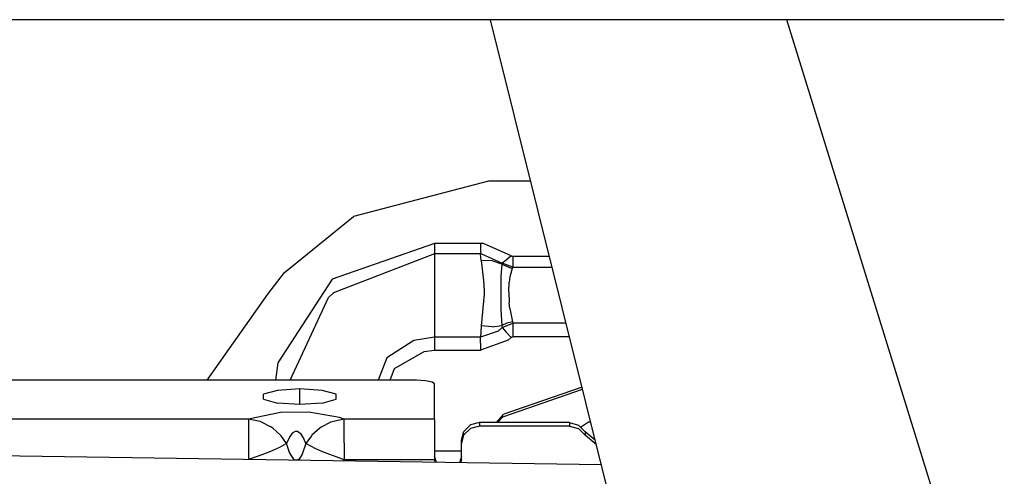
# Model space of a CAD drawing. Units: millimetres. Extents: x 977 to 10163, y -1646 to 1791.
# Drawn here: x 5605 to 5715, y 292 to 343 of the extents above; entities that cross this region are included whole.
import ezdxf

# ---------------------------------------------------------------- set-up
doc = ezdxf.new("R2010")
doc.units = ezdxf.units.MM
doc.layers.add('TFR-TRI', color=7, linetype='CONTINUOUS', true_color=0xffffff)

msp = doc.modelspace()

# ---------------------------------------------------------------- linework, layer by layer
at = {"layer": 'TFR-TRI', "color": 18, "linetype": 'CONTINUOUS'}
for p, q in [((5715.004578, 342.520508), (4910.914734, 342.520508)), ((5705.638855, 150.181152), (5657.833191, 342.520508)), ((5718.208191, 254), (5690.809265, 342.520508)), ((5718.208191, 254), (5690.809265, 342.520508)), ((5657.592957, 324.515137), (5642.570984, 320.586914)), ((5662.308289, 324.515137), (5657.592957, 324.515137)), ((5634.889343, 314.336426), (5642.570984, 320.586914)), ((5651.592957, 317.603027), (5640.177917, 313.594238)), ((5651.592957, 317.603027), (5640.177917, 313.594238)), ((5651.592957, 317.603027), (5651.592957, 316.888672)), ((5656.696472, 317.603027), (5651.592957, 317.603027)), ((5656.696472, 317.603027), (5651.592957, 317.603027)), ((5651.592957, 317.603027), (5651.592957, 316.888672)), ((5651.592957, 316.888672), (5651.592957, 316.450684)), ((5651.592957, 316.888672), (5651.592957, 316.450684)), ((5657.048035, 317.590332), (5656.696472, 317.603027)), ((5657.048035, 317.590332), (5656.696472, 317.603027)), ((5656.696472, 317.603027), (5656.696472, 316.888672)), ((5656.696472, 317.603027), (5656.696472, 316.888672)), ((5656.696472, 316.888672), (5656.696472, 316.450684)), ((5656.696472, 316.888672), (5656.696472, 316.450684)), ((5660.118347, 316.200195), (5657.048035, 317.590332)), ((5660.118347, 316.200195), (5657.048035, 317.590332)), ((5651.592957, 316.450684), (5640.329773, 312.096191)), ((5651.592957, 316.450684), (5640.329773, 312.096191)), ((5651.592957, 316.450684), (5651.592957, 315.118164)), ((5656.696472, 316.450684), (5651.592957, 316.450684)), ((5656.696472, 316.450684), (5651.592957, 316.450684)), ((5651.592957, 316.450684), (5651.592957, 315.118164)), ((5656.760437, 315.674805), (5656.696472, 316.450684)), ((5656.831238, 316.447754), (5656.696472, 316.450684)), ((5656.760437, 315.674805), (5656.696472, 316.450684)), ((5656.831238, 316.447754), (5656.696472, 316.450684)), ((5656.760437, 315.674805), (5657.031433, 313.466797)), ((5656.760437, 315.674805), (5657.031433, 313.466797)), ((5657.993835, 315.658691), (5656.760437, 315.674805)), ((5657.993835, 315.658691), (5656.760437, 315.674805)), ((5656.831238, 316.447754), (5659.122742, 315.406738)), ((5656.831238, 316.447754), (5659.122742, 315.406738)), ((5659.088074, 315.298828), (5657.993835, 315.658691)), ((5659.088074, 315.298828), (5657.993835, 315.658691)), ((5659.535339, 315.677246), (5659.122742, 315.406738)), ((5659.535339, 315.677246), (5659.122742, 315.406738)), ((5660.118347, 316.200195), (5659.535339, 315.677246)), ((5660.118347, 316.200195), (5659.535339, 315.677246)), ((5660.209656, 316.141113), (5660.118347, 316.200195)), ((5660.209656, 316.141113), (5660.118347, 316.200195)), ((5660.317566, 316.120117), (5660.209656, 316.141113)), ((5660.317566, 316.120117), (5660.209656, 316.141113)), ((5664.394714, 316.120117), (5660.317566, 316.120117)), ((5664.394714, 316.120117), (5660.317566, 316.120117)), ((5660.317566, 316.120117), (5660.317566, 315.380371)), ((5660.317566, 316.120117), (5660.317566, 315.380371)), ((5651.592957, 315.118164), (5651.592957, 312.314941)), ((5651.592957, 315.118164), (5651.592957, 312.314941)), ((5659.088074, 315.298828), (5658.96405, 313.868164)), ((5659.088074, 315.298828), (5658.96405, 313.868164)), ((5659.122742, 315.406738), (5659.088074, 315.298828)), ((5659.122742, 315.406738), (5659.088074, 315.298828)), ((5659.088074, 315.298828), (5660.215515, 314.797852)), ((5660.317566, 314.931641), (5659.122742, 315.406738)), ((5660.317566, 314.931641), (5659.122742, 315.406738)), ((5659.939148, 314.920898), (5660.252625, 314.854004)), ((5659.939148, 314.920898), (5660.252625, 314.854004)), ((5660.215515, 314.797852), (5659.955261, 313.873047)), ((5660.215515, 314.797852), (5659.955261, 313.873047)), ((5660.215515, 314.797852), (5660.252625, 314.854004)), ((5660.215515, 314.797852), (5660.252625, 314.854004)), ((5660.317566, 314.931641), (5660.252625, 314.854004)), ((5660.317566, 314.931641), (5660.252625, 314.854004)), ((5660.317566, 315.380371), (5660.317566, 314.931641)), ((5660.317566, 315.380371), (5660.317566, 314.931641)), ((5660.317566, 314.931641), (5664.690613, 314.931641)), ((5660.317566, 314.931641), (5664.690613, 314.931641)), ((5633.017761, 311.958984), (5634.889343, 314.336426)), ((5640.177917, 313.594238), (5634.141296, 304.289551)), ((5640.177917, 313.594238), (5634.141296, 304.289551)), ((5657.031433, 313.466797), (5657.104187, 312.314941)), ((5657.031433, 313.466797), (5657.104187, 312.314941)), ((5658.96405, 313.868164), (5658.948425, 312.233887)), ((5658.96405, 313.868164), (5658.948425, 312.233887)), ((5659.955261, 313.873047), (5659.901062, 313.272461)), ((5659.955261, 313.873047), (5659.901062, 313.272461)), ((5659.872253, 312.20459), (5659.901062, 313.272461)), ((5659.872253, 312.20459), (5659.901062, 313.272461)), ((5626.294128, 302.357422), (5633.017761, 311.958984)), ((5635.530457, 302.357422), (5639.772644, 311.5625)), ((5635.530457, 302.357422), (5639.772644, 311.5625)), ((5640.329773, 312.096191), (5639.772644, 311.5625)), ((5640.329773, 312.096191), (5639.772644, 311.5625)), ((5651.592957, 312.314941), (5651.592957, 309.167969)), ((5651.592957, 312.314941), (5651.592957, 309.167969)), ((5657.095886, 311.943359), (5656.760437, 308.414062)), ((5657.095886, 311.943359), (5656.760437, 308.414062)), ((5657.104187, 312.314941), (5657.095886, 311.943359)), ((5657.104187, 312.314941), (5657.095886, 311.943359)), ((5658.948425, 312.233887), (5658.953796, 311.282227)), ((5658.948425, 312.233887), (5658.953796, 311.282227)), ((5658.953796, 311.282227), (5658.969421, 310.203125)), ((5658.953796, 311.282227), (5658.969421, 310.203125)), ((5659.872253, 312.20459), (5659.904968, 310.95752)), ((5659.872253, 312.20459), (5659.904968, 310.95752)), ((5658.969421, 310.203125), (5659.088074, 308.437012)), ((5658.969421, 310.203125), (5659.088074, 308.437012)), ((5659.951355, 310.348145), (5659.904968, 310.95752)), ((5659.951355, 310.348145), (5659.904968, 310.95752)), ((5659.951355, 310.348145), (5660.252625, 308.864258)), ((5659.951355, 310.348145), (5660.252625, 308.864258)), ((5651.592957, 309.167969), (5651.592957, 307.140625)), ((5651.592957, 309.167969), (5651.592957, 307.140625)), ((5656.760437, 308.414062), (5656.696472, 307.140625)), ((5656.760437, 308.414062), (5656.696472, 307.140625)), ((5657.993835, 308.304688), (5656.760437, 308.414062)), ((5657.993835, 308.304688), (5656.760437, 308.414062)), ((5657.993835, 308.304688), (5659.088074, 308.437012)), ((5657.993835, 308.304688), (5659.088074, 308.437012)), ((5658.660339, 307.811035), (5659.122742, 308.229492)), ((5658.660339, 307.811035), (5659.122742, 308.229492)), ((5659.636414, 308.72168), (5659.088074, 308.437012)), ((5659.636414, 308.72168), (5659.088074, 308.437012)), ((5659.088074, 308.437012), (5659.122742, 308.229492)), ((5659.088074, 308.437012), (5659.122742, 308.229492)), ((5659.122742, 308.229492), (5660.300964, 308.70166)), ((5659.122742, 308.229492), (5660.300964, 308.70166)), ((5659.122742, 308.229492), (5659.54364, 307.712402)), ((5659.122742, 308.229492), (5659.54364, 307.712402)), ((5660.252625, 308.864258), (5659.636414, 308.72168)), ((5660.252625, 308.864258), (5659.636414, 308.72168)), ((5660.252625, 308.864258), (5660.317566, 308.703125)), ((5660.252625, 308.864258), (5660.317566, 308.703125)), ((5660.300964, 308.70166), (5660.317566, 308.703125)), ((5660.300964, 308.70166), (5660.317566, 308.703125)), ((5660.317566, 308.703125), (5660.317566, 308.029785)), ((5666.238464, 308.703125), (5660.317566, 308.703125)), ((5660.317566, 308.703125), (5660.317566, 308.029785)), ((5666.238464, 308.703125), (5660.317566, 308.703125)), ((5660.317566, 308.029785), (5660.317566, 307.186523)), ((5660.317566, 308.029785), (5660.317566, 307.186523)), ((5651.592957, 307.140625), (5649.293152, 306.76709)), ((5651.592957, 307.140625), (5649.293152, 306.76709)), ((5656.696472, 307.140625), (5651.592957, 307.140625)), ((5656.696472, 307.140625), (5651.592957, 307.140625)), ((5651.592957, 307.140625), (5651.592957, 306.48584)), ((5651.592957, 307.140625), (5651.592957, 306.48584)), ((5658.660339, 307.811035), (5656.696472, 307.140625)), ((5658.660339, 307.811035), (5656.696472, 307.140625)), ((5656.696472, 306.48584), (5656.696472, 307.140625)), ((5656.696472, 306.48584), (5656.696472, 307.140625)), ((5659.54364, 307.712402), (5660.118347, 307.105957)), ((5659.54364, 307.712402), (5660.118347, 307.105957)), ((5660.118347, 307.105957), (5659.783875, 306.807129)), ((5660.118347, 307.105957), (5659.783875, 306.807129)), ((5660.209656, 307.165527), (5660.118347, 307.105957)), ((5660.209656, 307.165527), (5660.118347, 307.105957)), ((5660.209656, 307.165527), (5660.317566, 307.186523)), ((5660.209656, 307.165527), (5660.317566, 307.186523)), ((5666.615417, 307.186523), (5660.317566, 307.186523)), ((5666.615417, 307.186523), (5660.317566, 307.186523)), ((5649.293152, 306.76709), (5646.291199, 304.842285)), ((5649.293152, 306.76709), (5646.291199, 304.842285)), ((5651.592957, 306.48584), (5651.592957, 305.683594)), ((5651.592957, 306.48584), (5651.592957, 305.683594)), ((5659.783875, 306.807129), (5656.696472, 305.683594)), ((5659.783875, 306.807129), (5656.696472, 305.683594)), ((5656.696472, 306.48584), (5656.696472, 305.683594)), ((5656.696472, 306.48584), (5656.696472, 305.683594)), ((5646.291199, 304.842285), (5645.316101, 302.357422)), ((5646.291199, 304.842285), (5645.316101, 302.357422)), ((5647.147644, 303.656738), (5650.416687, 305.565918)), ((5647.147644, 303.656738), (5650.416687, 305.565918)), ((5650.416687, 305.565918), (5651.592957, 305.683594)), ((5650.416687, 305.565918), (5651.592957, 305.683594)), ((5651.592957, 305.683594), (5656.696472, 305.683594)), ((5651.592957, 305.683594), (5656.696472, 305.683594)), ((5634.141296, 304.289551), (5633.888855, 302.357422)), ((5634.141296, 304.289551), (5633.888855, 302.357422)), ((5646.664734, 302.357422), (5647.147644, 303.656738)), ((5646.664734, 302.357422), (5647.147644, 303.656738)), ((5649.592468, 302.357422), (5598.192566, 302.357422)), ((5636.592468, 301.385254), (5634.094421, 301.21875)), ((5636.592468, 301.385254), (5634.094421, 301.21875)), ((5639.090515, 301.21875), (5636.592468, 301.385254)), ((5639.090515, 301.21875), (5636.592468, 301.385254)), ((5636.592468, 299.64502), (5636.592468, 301.385254)), ((5636.592468, 299.64502), (5636.592468, 301.385254)), ((5650.592468, 302.302734), (5649.592468, 302.357422)), ((5651.324402, 302.152832), (5650.592468, 302.302734)), ((5651.592957, 301.948242), (5651.324402, 302.152832)), ((5651.592957, 298.021973), (5651.592957, 301.948242)), ((5668.008484, 301.581543), (5659.303894, 298.562012)), ((5668.008484, 301.581543), (5659.303894, 298.562012)), ((5634.094421, 301.21875), (5632.550476, 300.78418)), ((5634.094421, 301.21875), (5632.550476, 300.78418)), ((5632.550476, 300.246094), (5632.550476, 300.78418)), ((5640.63446, 300.78418), (5639.090515, 301.21875)), ((5640.63446, 300.78418), (5639.090515, 301.21875)), ((5640.63446, 300.246094), (5640.63446, 300.78418)), ((5659.190613, 298.287109), (5668.060242, 301.372559)), ((5632.550476, 300.246094), (5634.094421, 299.811035)), ((5636.592468, 299.64502), (5634.094421, 299.811035)), ((5639.090515, 299.811035), (5636.592468, 299.64502)), ((5639.090515, 299.811035), (5640.63446, 300.246094)), ((5634.431824, 298.751953), (5630.872253, 298.021973)), ((5634.431824, 298.751953), (5630.872253, 298.021973)), ((5637.613953, 298.776855), (5634.431824, 298.751953)), ((5637.613953, 298.776855), (5634.431824, 298.751953)), ((5641.002625, 298.206543), (5637.613953, 298.776855)), ((5641.002625, 298.206543), (5637.613953, 298.776855)), ((5641.512878, 298.021973), (5641.002625, 298.206543)), ((5641.512878, 298.021973), (5641.002625, 298.206543)), ((5658.483582, 297.630859), (5659.303894, 298.562012)), ((5658.483582, 297.630859), (5659.303894, 298.562012)), ((5658.610535, 297.630859), (5659.190613, 298.287109)), ((5630.872253, 298.021973), (5596.192078, 298.021973)), ((5630.872253, 298.021973), (5596.192078, 298.021973)), ((5630.872253, 298.021973), (5630.872253, 297.204102)), ((5630.872253, 298.021973), (5630.872253, 297.204102)), ((5632.195007, 297.740234), (5630.872253, 298.021973)), ((5632.195007, 297.740234), (5630.872253, 298.021973)), ((5630.872253, 297.204102), (5630.872253, 295.367188)), ((5630.872253, 297.204102), (5630.872253, 295.367188)), ((5632.328796, 297.690918), (5632.195007, 297.740234)), ((5632.328796, 297.690918), (5632.195007, 297.740234)), ((5633.332214, 297.177246), (5632.328796, 297.690918)), ((5633.332214, 297.177246), (5632.328796, 297.690918)), ((5633.374695, 297.148926), (5633.332214, 297.177246)), ((5633.374695, 297.148926), (5633.332214, 297.177246)), ((5633.59198, 296.998047), (5633.374695, 297.148926)), ((5633.59198, 296.998047), (5633.374695, 297.148926)), ((5634.011414, 296.658203), (5633.59198, 296.998047)), ((5634.011414, 296.658203), (5633.59198, 296.998047)), ((5638.808289, 297.009277), (5637.947937, 296.233398)), ((5638.808289, 297.009277), (5637.947937, 296.233398)), ((5638.985535, 297.133301), (5638.808289, 297.009277)), ((5638.985535, 297.133301), (5638.808289, 297.009277)), ((5639.98114, 297.661621), (5638.985535, 297.133301)), ((5639.98114, 297.661621), (5638.985535, 297.133301)), ((5639.98114, 297.661621), (5640.013855, 297.674805)), ((5639.98114, 297.661621), (5640.013855, 297.674805)), ((5641.512878, 298.021973), (5640.013855, 297.674805)), ((5641.512878, 298.021973), (5640.013855, 297.674805)), ((5651.592957, 298.021973), (5641.512878, 298.021973)), ((5651.592957, 298.021973), (5641.512878, 298.021973)), ((5641.512878, 297.204102), (5641.512878, 298.021973)), ((5641.512878, 297.204102), (5641.512878, 298.021973)), ((5641.512878, 295.367188), (5641.512878, 297.204102)), ((5641.512878, 295.367188), (5641.512878, 297.204102)), ((5651.592957, 297.974121), (5651.592957, 298.021973)), ((5651.592957, 297.974121), (5651.592957, 297.204102)), ((5651.592957, 297.204102), (5651.592957, 295.367188)), ((5655.592468, 297.368164), (5654.860535, 296.651855)), ((5656.592468, 297.630859), (5655.592468, 297.368164)), ((5656.592468, 297.239746), (5655.592468, 296.977539)), ((5656.592468, 297.239746), (5655.592468, 296.977539)), ((5666.609558, 297.630859), (5656.592468, 297.630859)), ((5656.592468, 297.630859), (5656.592468, 297.239746)), ((5656.592468, 297.630859), (5656.592468, 297.239746)), ((5666.609558, 297.239746), (5656.592468, 297.239746)), ((5666.609558, 297.239746), (5656.592468, 297.239746)), ((5666.609558, 297.630859), (5666.609558, 297.239746)), ((5666.609558, 297.630859), (5667.629578, 297.356934)), ((5666.609558, 297.630859), (5666.609558, 297.239746)), ((5666.609558, 297.239746), (5667.629578, 296.966309)), ((5666.609558, 297.239746), (5667.629578, 296.966309)), ((5668.363953, 296.612793), (5667.629578, 297.356934)), ((5667.845886, 297.137207), (5668.742371, 297.709473)), ((5668.742371, 297.709473), (5668.970886, 297.709473)), ((5670.160828, 292.921387), (5461.680847, 296.049805)), ((5634.513855, 296.146484), (5634.011414, 296.658203)), ((5634.513855, 296.146484), (5634.011414, 296.658203)), ((5635.125671, 295.292969), (5634.513855, 296.146484)), ((5635.125671, 295.292969), (5634.513855, 296.146484)), ((5635.431335, 296.026855), (5635.125671, 295.292969)), ((5635.431335, 296.026855), (5635.125671, 295.292969)), ((5635.7453, 296.455078), (5635.431335, 296.026855)), ((5635.7453, 296.455078), (5635.431335, 296.026855)), ((5636.092957, 296.654785), (5635.7453, 296.455078)), ((5636.092957, 296.654785), (5635.7453, 296.455078)), ((5636.338562, 296.643066), (5636.092957, 296.654785)), ((5636.338562, 296.643066), (5636.092957, 296.654785)), ((5636.740906, 296.344727), (5636.338562, 296.643066)), ((5636.740906, 296.344727), (5636.338562, 296.643066)), ((5637.008972, 295.921875), (5636.740906, 296.344727)), ((5637.008972, 295.921875), (5636.740906, 296.344727)), ((5637.25946, 295.292969), (5637.008972, 295.921875)), ((5637.25946, 295.292969), (5637.008972, 295.921875)), ((5637.883972, 296.161621), (5637.25946, 295.292969)), ((5637.883972, 296.161621), (5637.25946, 295.292969)), ((5637.947937, 296.233398), (5637.883972, 296.161621)), ((5637.947937, 296.233398), (5637.883972, 296.161621)), ((5654.592468, 295.67334), (5654.860535, 296.651855)), ((5654.592468, 295.282227), (5654.860535, 296.260742)), ((5654.592468, 295.282227), (5654.860535, 296.260742)), ((5655.592468, 296.977539), (5654.860535, 296.260742)), ((5655.592468, 296.977539), (5654.860535, 296.260742)), ((5668.363953, 296.22168), (5667.629578, 296.966309)), ((5668.363953, 296.22168), (5667.629578, 296.966309)), ((5668.363953, 296.612793), (5668.363953, 296.22168)), ((5668.363953, 296.612793), (5668.363953, 296.22168)), ((5669.47821, 295.669434), (5668.363953, 296.612793)), ((5669.600769, 295.173828), (5668.363953, 296.22168)), ((5669.600769, 295.173828), (5668.363953, 296.22168)), ((5630.872253, 295.367188), (5630.872253, 294.913086)), ((5630.872253, 295.367188), (5630.872253, 294.913086)), ((5630.872253, 294.913086), (5630.872253, 293.510742)), ((5630.872253, 294.913086), (5630.872253, 293.510742)), ((5634.342468, 294.871582), (5633.332703, 294.419922)), ((5634.342468, 294.871582), (5633.332703, 294.419922)), ((5635.125671, 295.292969), (5634.342468, 294.871582)), ((5635.125671, 295.292969), (5634.342468, 294.871582)), ((5635.431824, 294.29834), (5635.125671, 295.292969)), ((5635.431824, 294.29834), (5635.125671, 295.292969)), ((5637.25946, 295.292969), (5636.869324, 294.105957)), ((5637.25946, 295.292969), (5636.869324, 294.105957)), ((5638.367371, 294.716797), (5637.25946, 295.292969)), ((5638.367371, 294.716797), (5637.25946, 295.292969)), ((5641.512878, 295.367188), (5641.512878, 293.500977)), ((5641.512878, 295.367188), (5641.512878, 293.500977)), ((5651.592957, 295.367188), (5651.592957, 293.500488)), ((5654.592468, 295.282227), (5654.592468, 295.67334)), ((5654.592468, 293.500488), (5654.592468, 295.282227)), ((5632.372253, 294.041504), (5630.900085, 293.510254)), ((5632.372253, 294.041504), (5630.900085, 293.510254)), ((5633.332703, 294.419922), (5632.372253, 294.041504)), ((5633.332703, 294.419922), (5632.372253, 294.041504)), ((5635.974792, 293.499023), (5635.431824, 294.29834)), ((5635.974792, 293.499023), (5635.431824, 294.29834)), ((5636.869324, 294.105957), (5636.508484, 293.573242)), ((5636.869324, 294.105957), (5636.508484, 293.573242)), ((5639.052917, 294.419434), (5638.367371, 294.716797)), ((5639.052917, 294.419434), (5638.367371, 294.716797)), ((5641.512878, 293.500977), (5639.052917, 294.419434)), ((5641.512878, 293.500977), (5639.052917, 294.419434)), ((5651.592957, 294.502441), (5654.592468, 294.502441)), ((5651.592957, 294.502441), (5654.592468, 294.502441)), ((5651.822937, 293.196777), (5651.592957, 293.891602)), ((5654.592468, 293.891602), (5654.349304, 293.15918)), ((5636.237488, 293.435547), (5635.974792, 293.499023)), ((5636.237488, 293.435547), (5635.974792, 293.499023)), ((5636.508484, 293.573242), (5636.237488, 293.435547)), ((5636.508484, 293.573242), (5636.237488, 293.435547)), ((5641.512878, 293.500977), (5641.426941, 293.352539)), ((5641.512878, 293.500977), (5641.426941, 293.352539)), ((5651.592957, 293.500488), (5641.512878, 293.500977)), ((5651.592957, 293.500488), (5641.512878, 293.500977)), ((5651.692566, 293.19873), (5651.592957, 293.500488)), ((5651.692566, 293.19873), (5651.592957, 293.500488)), ((5654.592468, 293.500488), (5654.47821, 293.157227)), ((5654.592468, 293.500488), (5654.47821, 293.157227))]:
    msp.add_line(p, q, dxfattribs=at)

doc.saveas('drawing.dxf')
